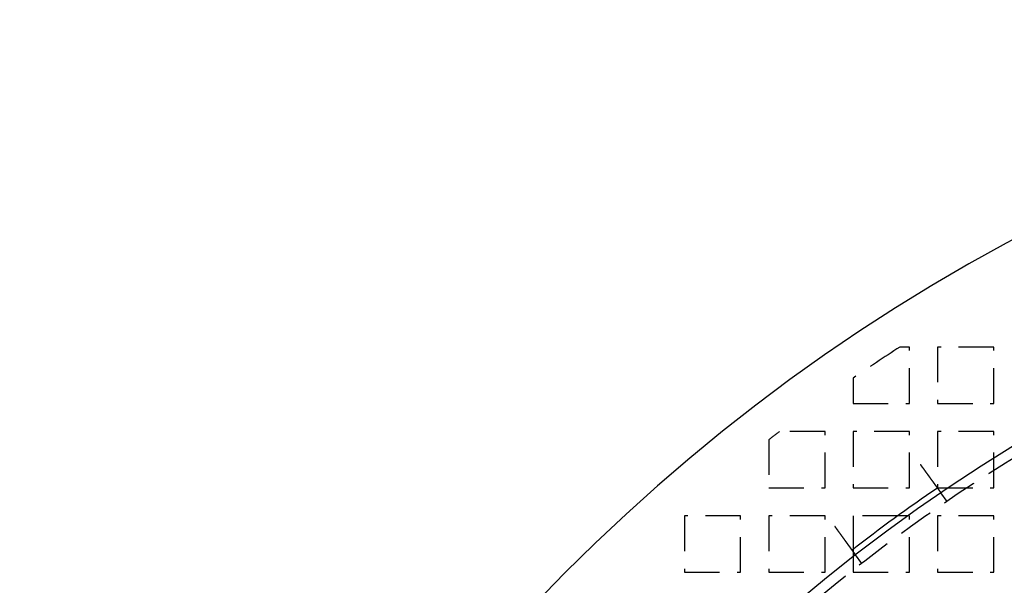
# Model space of a CAD drawing. Extents: x -808 to 1075, y -828 to 88.
# Drawn here: x -808 to -668, y -363 to -283 of the extents above; entities that cross this region are included whole.
import ezdxf

# ---------------------------------------------------------------- set-up
doc = ezdxf.new("R2010")
doc.units = 0
doc.header["$LTSCALE"] = 40
doc.linetypes.add('VERDECKT2', pattern=[0.1875, 0.125, -0.0625])
doc.layers.get('0').update_dxf_attribs({"linetype": 'CONTINUOUS'})
doc.layers.add('STEMPEL', color=3, linetype='CONTINUOUS')

# ---------------------------------------------------------------- blocks, each defined once
blk = doc.blocks.new('A$C4885230E')
at = {"color": 1, "linetype": 'VERDECKT2'}
for p, q in [((-681.46, 220), (-682.82, 220)), ((-681.46, 212), (-681.46, 220)), ((-677.46, 220), (-677.46, 212)), ((-669.46, 220), (-677.46, 220)), ((-669.46, 212), (-669.46, 220)), ((-689.46, 215.59), (-689.46, 212)), ((-689.46, 212), (-681.46, 212)), ((-677.46, 212), (-669.46, 212)), ((-693.46, 208), (-699.94, 208)), ((-693.46, 200), (-693.46, 208)), ((-681.46, 208), (-689.46, 208)), ((-689.46, 208), (-689.46, 200)), ((-681.46, 200), (-681.46, 208)), ((-669.46, 208), (-677.46, 208)), ((-677.46, 208), (-677.46, 200)), ((-669.46, 200), (-669.46, 208)), ((-701.46, 206.84), (-701.46, 200)), ((-701.46, 200), (-693.46, 200)), ((-689.46, 200), (-681.46, 200)), ((-677.46, 200), (-669.46, 200)), ((-676.1, 198.07), (-676.98, 199.29)), ((-705.46, 196), (-713.46, 196)), ((-713.46, 196), (-713.46, 188)), ((-705.46, 188), (-705.46, 196)), ((-693.46, 196), (-701.46, 196)), ((-701.46, 196), (-701.46, 188)), ((-693.46, 188), (-693.46, 196)), ((-683.14, 196), (-689.46, 196)), ((-689.46, 196), (-689.46, 191.27)), ((-681.46, 196), (-681.69, 196)), ((-681.46, 188), (-681.46, 196)), ((-669.46, 196), (-677.46, 196)), ((-677.46, 196), (-677.46, 188)), ((-669.46, 188), (-669.46, 196)), ((-689.46, 190.95), (-689.46, 188)), ((-688.23, 189.26), (-689.11, 190.47)), ((-713.46, 188), (-705.46, 188)), ((-701.46, 188), (-693.46, 188)), ((-689.46, 188), (-681.46, 188)), ((-677.46, 188), (-669.46, 188))]:
    blk.add_line(p, q, dxfattribs=at)
at = {"color": 3, "linetype": 'CONTINUOUS'}
for p, q in [((-681.69, 196), (-683.14, 196)), ((-689.46, 191.27), (-689.46, 190.95))]:
    blk.add_line(p, q, dxfattribs=at)
at = {"color": 3}
for points in [[(-679.92, 203.33, 0), (-679.91, 203.32, 0), (-679.9, 203.31, 0), (-679.9, 203.3, 0), (-679.89, 203.29, 0), (-679.88, 203.28, 0), (-679.87, 203.27, 0), (-679.87, 203.26, 0), (-679.86, 203.25, 0), (-679.85, 203.24, 0), (-679.84, 203.23, 0), (-679.84, 203.22, 0), (-679.83, 203.21, 0), (-679.82, 203.19, 0), (-679.81, 203.18, 0), (-679.8, 203.17, 0), (-679.8, 203.16, 0), (-679.79, 203.15, 0), (-679.78, 203.14, 0), (-679.77, 203.13, 0), (-679.76, 203.12, 0), (-679.76, 203.11, 0), (-679.75, 203.1, 0), (-679.74, 203.09, 0), (-679.73, 203.08, 0), (-679.73, 203.06, 0), (-679.72, 203.05, 0), (-679.71, 203.04, 0), (-679.7, 203.03, 0), (-679.69, 203.02, 0), (-679.68, 203.01, 0), (-679.68, 203, 0), (-679.67, 202.99, 0), (-679.66, 202.98, 0), (-679.65, 202.97, 0), (-679.64, 202.96, 0), (-679.64, 202.94, 0), (-679.63, 202.93, 0), (-679.62, 202.92, 0), (-679.61, 202.91, 0), (-679.6, 202.9, 0), (-679.6, 202.89, 0), (-679.59, 202.88, 0), (-679.58, 202.87, 0), (-679.57, 202.85, 0), (-679.56, 202.84, 0), (-679.56, 202.83, 0), (-679.55, 202.82, 0), (-679.54, 202.81, 0), (-679.53, 202.8, 0), (-679.52, 202.79, 0), (-679.51, 202.78, 0), (-679.51, 202.77, 0), (-679.5, 202.75, 0), (-679.49, 202.74, 0), (-679.48, 202.73, 0), (-679.47, 202.72, 0), (-679.47, 202.71, 0), (-679.46, 202.7, 0), (-679.45, 202.69, 0), (-679.44, 202.68, 0), (-679.43, 202.66, 0), (-679.43, 202.65, 0), (-679.42, 202.64, 0), (-679.41, 202.63, 0), (-679.4, 202.62, 0), (-679.39, 202.61, 0), (-679.38, 202.6, 0), (-679.38, 202.59, 0), (-679.37, 202.57, 0), (-679.36, 202.56, 0), (-679.35, 202.55, 0), (-679.35, 202.54, 0), (-679.34, 202.53, 0), (-679.33, 202.52, 0), (-679.32, 202.51, 0), (-679.31, 202.5, 0), (-679.3, 202.49, 0), (-679.3, 202.47, 0), (-679.29, 202.46, 0), (-679.28, 202.45, 0), (-679.27, 202.44, 0), (-679.26, 202.43, 0), (-679.26, 202.42, 0), (-679.25, 202.41, 0), (-679.24, 202.4, 0), (-679.23, 202.39, 0), (-679.22, 202.38, 0), (-679.22, 202.37, 0), (-679.21, 202.35, 0), (-679.2, 202.34, 0), (-679.19, 202.33, 0), (-679.18, 202.32, 0), (-679.18, 202.31, 0), (-679.17, 202.3, 0), (-679.16, 202.29, 0), (-679.15, 202.28, 0), (-679.14, 202.27, 0), (-679.14, 202.26, 0), (-679.13, 202.25, 0), (-679.12, 202.23, 0), (-679.11, 202.22, 0), (-679.11, 202.21, 0), (-679.1, 202.2, 0), (-679.09, 202.19, 0), (-679.08, 202.18, 0), (-679.07, 202.17, 0), (-679.07, 202.16, 0), (-679.06, 202.15, 0), (-679.05, 202.14, 0), (-679.04, 202.13, 0), (-679.03, 202.12, 0), (-679.03, 202.11, 0), (-679.02, 202.09, 0), (-679.01, 202.09, 0), (-679, 202.07, 0), (-679, 202.06, 0), (-678.99, 202.05, 0), (-678.98, 202.04, 0), (-678.97, 202.03, 0), (-678.97, 202.02, 0), (-678.96, 202.01, 0), (-678.95, 202, 0), (-678.94, 201.99, 0), (-678.94, 201.98, 0), (-678.93, 201.97, 0), (-678.92, 201.96, 0), (-678.91, 201.95, 0), (-678.91, 201.94, 0), (-678.9, 201.93, 0), (-678.89, 201.92, 0), (-678.88, 201.91, 0), (-678.88, 201.9, 0), (-678.87, 201.89, 0), (-678.86, 201.88, 0), (-678.86, 201.87, 0), (-678.85, 201.86, 0), (-678.84, 201.85, 0), (-678.84, 201.84, 0), (-678.83, 201.83, 0), (-678.82, 201.82, 0), (-678.81, 201.81, 0), (-678.81, 201.8, 0), (-678.8, 201.79, 0), (-678.79, 201.78, 0), (-678.78, 201.77, 0), (-678.78, 201.76, 0), (-678.77, 201.75, 0), (-678.76, 201.74, 0), (-678.76, 201.73, 0), (-678.75, 201.72, 0), (-678.74, 201.71, 0), (-678.74, 201.7, 0), (-678.73, 201.69, 0), (-678.72, 201.69, 0), (-678.72, 201.68, 0), (-678.71, 201.66, 0), (-678.7, 201.66, 0), (-678.69, 201.65, 0), (-678.69, 201.64, 0), (-678.68, 201.63, 0), (-678.67, 201.62, 0), (-678.66, 201.61, 0), (-678.66, 201.6, 0), (-678.65, 201.59, 0), (-678.64, 201.58, 0), (-678.64, 201.57, 0), (-678.63, 201.56, 0), (-678.62, 201.55, 0), (-678.62, 201.54, 0), (-678.61, 201.53, 0), (-678.6, 201.52, 0), (-678.59, 201.51, 0), (-678.59, 201.5, 0), (-678.58, 201.49, 0), (-678.57, 201.48, 0), (-678.57, 201.47, 0), (-678.56, 201.46, 0), (-678.55, 201.45, 0), (-678.54, 201.44, 0), (-678.54, 201.43, 0), (-678.53, 201.42, 0), (-678.52, 201.41, 0), (-678.51, 201.4, 0), (-678.51, 201.39, 0), (-678.5, 201.38, 0), (-678.49, 201.37, 0), (-678.49, 201.36, 0), (-678.48, 201.35, 0), (-678.47, 201.34, 0), (-678.47, 201.33, 0), (-678.46, 201.32, 0), (-678.45, 201.31, 0), (-678.44, 201.3, 0), (-678.44, 201.29, 0), (-678.43, 201.28, 0), (-678.42, 201.27, 0), (-678.42, 201.26, 0), (-678.41, 201.25, 0), (-678.4, 201.24, 0), (-678.39, 201.23, 0), (-678.39, 201.22, 0), (-678.38, 201.22, 0), (-678.37, 201.21, 0), (-678.37, 201.2, 0), (-678.36, 201.19, 0), (-678.35, 201.18, 0), (-678.35, 201.17, 0), (-678.34, 201.16, 0), (-678.33, 201.15, 0), (-678.33, 201.14, 0), (-678.32, 201.13, 0), (-678.31, 201.12, 0), (-678.3, 201.11, 0), (-678.3, 201.1, 0), (-678.29, 201.09, 0), (-678.28, 201.08, 0), (-678.28, 201.07, 0), (-678.27, 201.06, 0), (-678.26, 201.05, 0), (-678.26, 201.04, 0), (-678.25, 201.03, 0), (-678.24, 201.03, 0), (-678.24, 201.01, 0), (-678.23, 201.01, 0), (-678.22, 201, 0), (-678.22, 200.99, 0), (-678.21, 200.98, 0), (-678.2, 200.97, 0), (-678.2, 200.96, 0), (-678.19, 200.95, 0), (-678.18, 200.94, 0), (-678.17, 200.93, 0), (-678.17, 200.92, 0), (-678.16, 200.91, 0), (-678.16, 200.91, 0), (-678.15, 200.9, 0), (-678.14, 200.89, 0), (-678.14, 200.88, 0), (-678.13, 200.87, 0), (-678.12, 200.86, 0), (-678.12, 200.85, 0), (-678.11, 200.84, 0), (-678.1, 200.83, 0), (-678.1, 200.82, 0), (-678.09, 200.82, 0), (-678.08, 200.81, 0), (-678.08, 200.8, 0), (-678.07, 200.79, 0), (-678.07, 200.78, 0), (-678.06, 200.77, 0), (-678.05, 200.76, 0), (-678.05, 200.76, 0), (-678.04, 200.75, 0), (-678.03, 200.74, 0), (-678.03, 200.73, 0), (-678.02, 200.72, 0), (-678.02, 200.71, 0), (-678.01, 200.71, 0), (-678, 200.7, 0), (-678, 200.69, 0), (-677.99, 200.68, 0), (-677.99, 200.67, 0), (-677.98, 200.66, 0), (-677.97, 200.66, 0), (-677.97, 200.65, 0), (-677.96, 200.64, 0), (-677.96, 200.63, 0), (-677.95, 200.62, 0), (-677.94, 200.61, 0), (-677.94, 200.61, 0), (-677.93, 200.6, 0), (-677.93, 200.59, 0), (-677.92, 200.58, 0), (-677.91, 200.57, 0), (-677.91, 200.57, 0), (-677.9, 200.56, 0), (-677.9, 200.55, 0), (-677.89, 200.54, 0), (-677.89, 200.53, 0), (-677.88, 200.53, 0), (-677.88, 200.52, 0), (-677.87, 200.51, 0), (-677.87, 200.5, 0), (-677.86, 200.5, 0), (-677.85, 200.49, 0), (-677.85, 200.48, 0), (-677.84, 200.47, 0), (-677.84, 200.47, 0), (-677.83, 200.46, 0), (-677.83, 200.45, 0), (-677.82, 200.45, 0), (-677.82, 200.44, 0), (-677.81, 200.43, 0), (-677.8, 200.42, 0), (-677.8, 200.42, 0), (-677.79, 200.41, 0), (-677.79, 200.4, 0), (-677.78, 200.39, 0), (-677.78, 200.39, 0), (-677.77, 200.38, 0), (-677.77, 200.37, 0), (-677.76, 200.37, 0), (-677.76, 200.36, 0), (-677.75, 200.35, 0), (-677.75, 200.34, 0), (-677.74, 200.34, 0), (-677.74, 200.33, 0), (-677.73, 200.32, 0), (-677.73, 200.31, 0), (-677.72, 200.31, 0), (-677.72, 200.3, 0), (-677.71, 200.29, 0), (-677.71, 200.28, 0), (-677.7, 200.28, 0), (-677.69, 200.27, 0), (-677.69, 200.26, 0), (-677.68, 200.26, 0), (-677.68, 200.25, 0), (-677.67, 200.24, 0), (-677.67, 200.24, 0), (-677.66, 200.23, 0), (-677.66, 200.22, 0), (-677.65, 200.21, 0), (-677.65, 200.21, 0), (-677.64, 200.2, 0), (-677.64, 200.19, 0), (-677.63, 200.19, 0), (-677.63, 200.18, 0), (-677.62, 200.17, 0), (-677.62, 200.16, 0), (-677.61, 200.16, 0), (-677.61, 200.15, 0), (-677.6, 200.14, 0), (-677.6, 200.14, 0), (-677.59, 200.13, 0), (-677.59, 200.12, 0), (-677.58, 200.12, 0), (-677.58, 200.11, 0), (-677.57, 200.1, 0), (-677.57, 200.09, 0), (-677.56, 200.09, 0), (-677.56, 200.08, 0), (-677.55, 200.07, 0), (-677.55, 200.07, 0), (-677.54, 200.06, 0), (-677.54, 200.06, 0), (-677.53, 200.05, 0), (-677.53, 200.04, 0), (-677.52, 200.03, 0), (-677.52, 200.03, 0), (-677.51, 200.02, 0), (-677.51, 200.01, 0), (-677.5, 200.01, 0), (-677.5, 200, 0), (-677.5, 200, 0), (-677.49, 199.99, 0), (-677.49, 199.98, 0), (-677.48, 199.98, 0), (-677.48, 199.97, 0), (-677.47, 199.96, 0), (-677.47, 199.96, 0), (-677.46, 199.95, 0), (-677.46, 199.94, 0), (-677.45, 199.94, 0), (-677.45, 199.93, 0), (-677.44, 199.93, 0), (-677.44, 199.92, 0), (-677.44, 199.91, 0), (-677.43, 199.91, 0), (-677.43, 199.9, 0), (-677.42, 199.9, 0), (-677.42, 199.89, 0), (-677.41, 199.88, 0), (-677.41, 199.88, 0), (-677.4, 199.87, 0), (-677.4, 199.87, 0), (-677.4, 199.86, 0), (-677.39, 199.85, 0), (-677.39, 199.85, 0), (-677.38, 199.84, 0), (-677.38, 199.84, 0), (-677.38, 199.83, 0), (-677.37, 199.83, 0), (-677.37, 199.82, 0), (-677.36, 199.82, 0), (-677.36, 199.81, 0), (-677.36, 199.81, 0), (-677.35, 199.8, 0), (-677.35, 199.79, 0), (-677.34, 199.79, 0), (-677.34, 199.78, 0), (-677.34, 199.78, 0), (-677.33, 199.77, 0), (-677.33, 199.77, 0), (-677.33, 199.76, 0), (-677.32, 199.76, 0), (-677.32, 199.75, 0), (-677.31, 199.75, 0), (-677.31, 199.74, 0), (-677.31, 199.74, 0), (-677.3, 199.73, 0), (-677.3, 199.73, 0), (-677.29, 199.72, 0), (-677.29, 199.72, 0), (-677.29, 199.71, 0), (-677.28, 199.71, 0), (-677.28, 199.7, 0), (-677.28, 199.7, 0), (-677.27, 199.69, 0), (-677.27, 199.69, 0), (-677.27, 199.68, 0), (-677.26, 199.68, 0), (-677.26, 199.67, 0), (-677.26, 199.67, 0), (-677.25, 199.66, 0), (-677.25, 199.66, 0), (-677.25, 199.65, 0), (-677.24, 199.65, 0), (-677.24, 199.65, 0), (-677.24, 199.64, 0), (-677.23, 199.64, 0), (-677.23, 199.63, 0), (-677.23, 199.63, 0), (-677.22, 199.62, 0), (-677.22, 199.62, 0), (-677.22, 199.62, 0), (-677.22, 199.61, 0), (-677.21, 199.61, 0), (-677.21, 199.6, 0), (-677.21, 199.6, 0), (-677.2, 199.59, 0), (-677.2, 199.59, 0), (-677.2, 199.59, 0), (-677.2, 199.58, 0), (-677.19, 199.58, 0), (-677.19, 199.57, 0), (-677.19, 199.57, 0), (-677.18, 199.57, 0), (-677.18, 199.56, 0), (-677.18, 199.56, 0), (-677.17, 199.56, 0), (-677.17, 199.55, 0), (-677.17, 199.55, 0), (-677.17, 199.54, 0), (-677.16, 199.54, 0), (-677.16, 199.54, 0), (-677.16, 199.53, 0), (-677.16, 199.53, 0), (-677.15, 199.53, 0), (-677.15, 199.52, 0), (-677.15, 199.52, 0), (-677.14, 199.51, 0), (-677.14, 199.51, 0), (-677.14, 199.51, 0), (-677.14, 199.5, 0), (-677.13, 199.5, 0), (-677.13, 199.5, 0), (-677.13, 199.49, 0), (-677.13, 199.49, 0), (-677.12, 199.49, 0), (-677.12, 199.48, 0), (-677.12, 199.48, 0), (-677.12, 199.48, 0), (-677.12, 199.47, 0), (-677.11, 199.47, 0), (-677.11, 199.47, 0), (-677.11, 199.46, 0), (-677.11, 199.46, 0), (-677.1, 199.46, 0), (-677.1, 199.45, 0), (-677.1, 199.45, 0), (-677.1, 199.45, 0), (-677.09, 199.44, 0), (-677.09, 199.44, 0), (-677.09, 199.44, 0), (-677.09, 199.44, 0), (-677.09, 199.43, 0), (-677.08, 199.43, 0), (-677.08, 199.43, 0), (-677.08, 199.42, 0), (-677.08, 199.42, 0), (-677.07, 199.42, 0), (-677.07, 199.41, 0), (-677.07, 199.41, 0), (-677.07, 199.41, 0), (-677.07, 199.41, 0), (-677.06, 199.4, 0), (-677.06, 199.4, 0), (-677.06, 199.4, 0), (-677.06, 199.4, 0), (-677.06, 199.39, 0), (-677.05, 199.39, 0), (-677.05, 199.39, 0), (-677.05, 199.38, 0), (-677.05, 199.38, 0), (-677.05, 199.38, 0), (-677.05, 199.38, 0), (-677.04, 199.38, 0), (-677.04, 199.37, 0), (-677.04, 199.37, 0), (-677.04, 199.37, 0), (-677.04, 199.37, 0), (-677.03, 199.36, 0), (-677.03, 199.36, 0), (-677.03, 199.36, 0), (-677.03, 199.36, 0), (-677.03, 199.35, 0), (-677.03, 199.35, 0), (-677.03, 199.35, 0), (-677.02, 199.35, 0), (-677.02, 199.35, 0), (-677.02, 199.34, 0), (-677.02, 199.34, 0), (-677.02, 199.34, 0), (-677.02, 199.34, 0), (-677.02, 199.34, 0), (-677.01, 199.34, 0), (-677.01, 199.33, 0), (-677.01, 199.33, 0), (-677.01, 199.33, 0), (-677.01, 199.33, 0), (-677.01, 199.33, 0), (-677.01, 199.33, 0), (-677.01, 199.32, 0), (-677.01, 199.32, 0), (-677, 199.32, 0), (-677, 199.32, 0), (-677, 199.32, 0), (-677, 199.32, 0), (-677, 199.32, 0), (-677, 199.31, 0), (-677, 199.31, 0), (-677, 199.31, 0), (-677, 199.31, 0), (-677, 199.31, 0), (-677, 199.31, 0), (-676.99, 199.31, 0), (-676.99, 199.31, 0), (-676.99, 199.31, 0), (-676.99, 199.3, 0), (-676.99, 199.3, 0), (-676.99, 199.3, 0), (-676.99, 199.3, 0), (-676.99, 199.3, 0), (-676.99, 199.3, 0), (-676.99, 199.3, 0), (-676.99, 199.3, 0), (-676.99, 199.3, 0), (-676.99, 199.3, 0), (-676.99, 199.29, 0), (-676.99, 199.29, 0), (-676.98, 199.29, 0), (-676.98, 199.29, 0), (-676.98, 199.29, 0), (-676.98, 199.29, 0), (-676.98, 199.29, 0), (-676.98, 199.29, 0), (-676.98, 199.29, 0), (-676.98, 199.29, 0), (-676.98, 199.29, 0), (-676.98, 199.29, 0), (-676.98, 199.29, 0), (-676.98, 199.29, 0), (-676.98, 199.29, 0), (-676.98, 199.29, 0), (-676.98, 199.29, 0), (-676.98, 199.29, 0), (-676.98, 199.29, 0), (-676.98, 199.29, 0), (-676.98, 199.29, 0), (-676.98, 199.29, 0), (-676.98, 199.29, 0), (-676.98, 199.29, 0), (-676.98, 199.29, 0), (-676.98, 199.29, 0)], [(-689.11, 190.47, 0), (-689.11, 190.47, 0), (-689.11, 190.47, 0), (-689.11, 190.47, 0), (-689.11, 190.47, 0), (-689.11, 190.47, 0), (-689.11, 190.47, 0), (-689.11, 190.47, 0), (-689.11, 190.47, 0), (-689.11, 190.47, 0), (-689.11, 190.47, 0), (-689.11, 190.47, 0), (-689.11, 190.47, 0), (-689.11, 190.47, 0), (-689.11, 190.47, 0), (-689.11, 190.47, 0), (-689.11, 190.47, 0), (-689.11, 190.48, 0), (-689.11, 190.48, 0), (-689.11, 190.48, 0), (-689.11, 190.48, 0), (-689.12, 190.48, 0), (-689.12, 190.48, 0), (-689.12, 190.48, 0), (-689.12, 190.48, 0), (-689.12, 190.48, 0), (-689.12, 190.48, 0), (-689.12, 190.48, 0), (-689.12, 190.48, 0), (-689.12, 190.48, 0), (-689.12, 190.49, 0), (-689.12, 190.49, 0), (-689.12, 190.49, 0), (-689.12, 190.49, 0), (-689.12, 190.49, 0), (-689.12, 190.49, 0), (-689.12, 190.49, 0), (-689.12, 190.49, 0), (-689.12, 190.49, 0), (-689.13, 190.49, 0), (-689.13, 190.5, 0), (-689.13, 190.5, 0), (-689.13, 190.5, 0), (-689.13, 190.5, 0), (-689.13, 190.5, 0), (-689.13, 190.5, 0), (-689.13, 190.5, 0), (-689.13, 190.5, 0), (-689.13, 190.51, 0), (-689.14, 190.51, 0), (-689.14, 190.51, 0), (-689.14, 190.51, 0), (-689.14, 190.51, 0), (-689.14, 190.51, 0), (-689.14, 190.51, 0), (-689.14, 190.52, 0), (-689.14, 190.52, 0), (-689.14, 190.52, 0), (-689.15, 190.52, 0), (-689.15, 190.52, 0), (-689.15, 190.53, 0), (-689.15, 190.53, 0), (-689.15, 190.53, 0), (-689.15, 190.53, 0), (-689.15, 190.53, 0), (-689.16, 190.53, 0), (-689.16, 190.54, 0), (-689.16, 190.54, 0), (-689.16, 190.54, 0), (-689.16, 190.54, 0), (-689.16, 190.54, 0), (-689.16, 190.55, 0), (-689.17, 190.55, 0), (-689.17, 190.55, 0), (-689.17, 190.55, 0), (-689.17, 190.56, 0), (-689.17, 190.56, 0), (-689.17, 190.56, 0), (-689.18, 190.56, 0), (-689.18, 190.57, 0), (-689.18, 190.57, 0), (-689.18, 190.57, 0), (-689.18, 190.57, 0), (-689.19, 190.58, 0), (-689.19, 190.58, 0), (-689.19, 190.58, 0), (-689.19, 190.58, 0), (-689.19, 190.59, 0), (-689.2, 190.59, 0), (-689.2, 190.59, 0), (-689.2, 190.59, 0), (-689.2, 190.6, 0), (-689.2, 190.6, 0), (-689.21, 190.6, 0), (-689.21, 190.61, 0), (-689.21, 190.61, 0), (-689.21, 190.61, 0), (-689.21, 190.62, 0), (-689.22, 190.62, 0), (-689.22, 190.62, 0), (-689.22, 190.62, 0), (-689.22, 190.63, 0), (-689.23, 190.63, 0), (-689.23, 190.63, 0), (-689.23, 190.64, 0), (-689.23, 190.64, 0), (-689.23, 190.64, 0), (-689.24, 190.65, 0), (-689.24, 190.65, 0), (-689.24, 190.65, 0), (-689.24, 190.66, 0), (-689.25, 190.66, 0), (-689.25, 190.66, 0), (-689.25, 190.67, 0), (-689.25, 190.67, 0), (-689.26, 190.67, 0), (-689.26, 190.68, 0), (-689.26, 190.68, 0), (-689.26, 190.68, 0), (-689.27, 190.69, 0), (-689.27, 190.69, 0), (-689.27, 190.69, 0), (-689.27, 190.7, 0), (-689.28, 190.7, 0), (-689.28, 190.71, 0), (-689.28, 190.71, 0), (-689.28, 190.71, 0), (-689.29, 190.72, 0), (-689.29, 190.72, 0), (-689.29, 190.72, 0), (-689.29, 190.73, 0), (-689.3, 190.73, 0), (-689.3, 190.73, 0), (-689.3, 190.74, 0), (-689.31, 190.74, 0), (-689.31, 190.75, 0), (-689.31, 190.75, 0), (-689.32, 190.75, 0), (-689.32, 190.76, 0), (-689.32, 190.76, 0), (-689.32, 190.76, 0), (-689.33, 190.77, 0), (-689.33, 190.77, 0), (-689.33, 190.78, 0), (-689.34, 190.78, 0), (-689.34, 190.78, 0), (-689.34, 190.79, 0), (-689.34, 190.79, 0), (-689.35, 190.8, 0), (-689.35, 190.8, 0), (-689.35, 190.81, 0), (-689.36, 190.81, 0), (-689.36, 190.81, 0), (-689.36, 190.82, 0), (-689.37, 190.82, 0), (-689.37, 190.83, 0), (-689.37, 190.83, 0), (-689.38, 190.84, 0), (-689.38, 190.84, 0), (-689.38, 190.84, 0), (-689.38, 190.85, 0), (-689.39, 190.85, 0), (-689.39, 190.86, 0), (-689.39, 190.86, 0), (-689.4, 190.87, 0), (-689.4, 190.87, 0), (-689.4, 190.88, 0), (-689.41, 190.88, 0), (-689.41, 190.89, 0), (-689.41, 190.89, 0), (-689.42, 190.9, 0), (-689.42, 190.9, 0), (-689.43, 190.91, 0), (-689.43, 190.91, 0), (-689.43, 190.92, 0), (-689.44, 190.92, 0), (-689.44, 190.93, 0), (-689.44, 190.93, 0), (-689.45, 190.94, 0), (-689.45, 190.94, 0), (-689.46, 190.95, 0), (-689.46, 190.95, 0), (-689.46, 190.96, 0), (-689.47, 190.96, 0), (-689.47, 190.97, 0), (-689.48, 190.97, 0), (-689.48, 190.98, 0), (-689.48, 190.99, 0), (-689.49, 190.99, 0), (-689.49, 191, 0), (-689.5, 191, 0), (-689.5, 191.01, 0), (-689.5, 191.01, 0), (-689.51, 191.02, 0), (-689.51, 191.02, 0), (-689.52, 191.03, 0), (-689.52, 191.04, 0), (-689.52, 191.04, 0), (-689.53, 191.05, 0), (-689.53, 191.05, 0), (-689.54, 191.06, 0), (-689.54, 191.06, 0), (-689.54, 191.07, 0), (-689.55, 191.08, 0), (-689.55, 191.08, 0), (-689.56, 191.09, 0), (-689.56, 191.09, 0), (-689.57, 191.1, 0), (-689.57, 191.11, 0), (-689.58, 191.11, 0), (-689.58, 191.12, 0), (-689.59, 191.12, 0), (-689.59, 191.13, 0), (-689.59, 191.14, 0), (-689.6, 191.14, 0), (-689.6, 191.15, 0), (-689.61, 191.16, 0), (-689.61, 191.16, 0), (-689.62, 191.17, 0), (-689.62, 191.18, 0), (-689.63, 191.18, 0), (-689.63, 191.19, 0), (-689.63, 191.19, 0), (-689.64, 191.2, 0), (-689.64, 191.21, 0), (-689.65, 191.21, 0), (-689.65, 191.22, 0), (-689.66, 191.23, 0), (-689.66, 191.23, 0), (-689.67, 191.24, 0), (-689.67, 191.25, 0), (-689.68, 191.25, 0), (-689.68, 191.26, 0), (-689.69, 191.27, 0), (-689.69, 191.27, 0), (-689.7, 191.28, 0), (-689.7, 191.29, 0), (-689.71, 191.29, 0), (-689.71, 191.3, 0), (-689.72, 191.31, 0), (-689.72, 191.31, 0), (-689.73, 191.32, 0), (-689.73, 191.33, 0), (-689.74, 191.34, 0), (-689.74, 191.34, 0), (-689.75, 191.35, 0), (-689.75, 191.36, 0), (-689.76, 191.36, 0), (-689.76, 191.37, 0), (-689.77, 191.38, 0), (-689.77, 191.38, 0), (-689.78, 191.39, 0), (-689.78, 191.4, 0), (-689.79, 191.41, 0), (-689.79, 191.41, 0), (-689.8, 191.42, 0), (-689.8, 191.43, 0), (-689.81, 191.44, 0), (-689.82, 191.44, 0), (-689.82, 191.45, 0), (-689.83, 191.46, 0), (-689.83, 191.46, 0), (-689.84, 191.47, 0), (-689.84, 191.48, 0), (-689.85, 191.49, 0), (-689.85, 191.49, 0), (-689.86, 191.5, 0), (-689.86, 191.51, 0), (-689.87, 191.51, 0), (-689.87, 191.52, 0), (-689.88, 191.53, 0), (-689.88, 191.54, 0), (-689.89, 191.54, 0), (-689.89, 191.55, 0), (-689.9, 191.56, 0), (-689.9, 191.57, 0), (-689.91, 191.57, 0), (-689.91, 191.58, 0), (-689.92, 191.59, 0), (-689.93, 191.59, 0), (-689.93, 191.6, 0), (-689.94, 191.61, 0), (-689.94, 191.62, 0), (-689.95, 191.62, 0), (-689.95, 191.63, 0), (-689.96, 191.64, 0), (-689.96, 191.65, 0), (-689.97, 191.65, 0), (-689.97, 191.66, 0), (-689.98, 191.67, 0), (-689.99, 191.68, 0), (-689.99, 191.68, 0), (-690, 191.69, 0), (-690, 191.7, 0), (-690.01, 191.71, 0), (-690.01, 191.71, 0), (-690.02, 191.72, 0), (-690.02, 191.73, 0), (-690.03, 191.74, 0), (-690.03, 191.75, 0), (-690.04, 191.75, 0), (-690.05, 191.76, 0), (-690.05, 191.77, 0), (-690.06, 191.78, 0), (-690.06, 191.78, 0), (-690.07, 191.79, 0), (-690.08, 191.8, 0), (-690.08, 191.81, 0), (-690.09, 191.82, 0), (-690.09, 191.82, 0), (-690.1, 191.83, 0), (-690.11, 191.84, 0), (-690.11, 191.85, 0), (-690.12, 191.86, 0), (-690.12, 191.87, 0), (-690.13, 191.87, 0), (-690.13, 191.88, 0), (-690.14, 191.89, 0), (-690.15, 191.9, 0), (-690.15, 191.91, 0), (-690.16, 191.92, 0), (-690.16, 191.93, 0), (-690.17, 191.93, 0), (-690.18, 191.94, 0), (-690.18, 191.95, 0), (-690.19, 191.96, 0), (-690.2, 191.97, 0), (-690.2, 191.98, 0), (-690.21, 191.99, 0), (-690.22, 191.99, 0), (-690.22, 192, 0), (-690.23, 192.01, 0), (-690.24, 192.02, 0), (-690.24, 192.03, 0), (-690.25, 192.04, 0), (-690.25, 192.05, 0), (-690.26, 192.06, 0), (-690.27, 192.06, 0), (-690.27, 192.07, 0), (-690.28, 192.08, 0), (-690.29, 192.09, 0), (-690.29, 192.1, 0), (-690.3, 192.11, 0), (-690.31, 192.12, 0), (-690.31, 192.13, 0), (-690.32, 192.14, 0), (-690.33, 192.15, 0), (-690.33, 192.16, 0), (-690.34, 192.16, 0), (-690.35, 192.17, 0), (-690.35, 192.18, 0), (-690.36, 192.19, 0), (-690.37, 192.2, 0), (-690.37, 192.21, 0), (-690.38, 192.22, 0), (-690.39, 192.23, 0), (-690.39, 192.24, 0), (-690.4, 192.25, 0), (-690.41, 192.26, 0), (-690.41, 192.27, 0), (-690.42, 192.28, 0), (-690.43, 192.29, 0), (-690.43, 192.3, 0), (-690.44, 192.31, 0), (-690.45, 192.31, 0), (-690.46, 192.32, 0), (-690.46, 192.33, 0), (-690.47, 192.34, 0), (-690.48, 192.35, 0), (-690.48, 192.36, 0), (-690.49, 192.37, 0), (-690.5, 192.38, 0), (-690.5, 192.39, 0), (-690.51, 192.4, 0), (-690.52, 192.41, 0), (-690.53, 192.42, 0), (-690.53, 192.43, 0), (-690.54, 192.44, 0), (-690.55, 192.45, 0), (-690.55, 192.46, 0), (-690.56, 192.47, 0), (-690.57, 192.48, 0), (-690.58, 192.49, 0), (-690.58, 192.5, 0), (-690.59, 192.51, 0), (-690.6, 192.52, 0), (-690.6, 192.53, 0), (-690.61, 192.54, 0), (-690.62, 192.55, 0), (-690.62, 192.56, 0), (-690.63, 192.57, 0), (-690.64, 192.58, 0), (-690.65, 192.59, 0), (-690.65, 192.6, 0), (-690.66, 192.61, 0), (-690.67, 192.62, 0), (-690.67, 192.63, 0), (-690.68, 192.64, 0), (-690.69, 192.65, 0), (-690.7, 192.66, 0), (-690.7, 192.66, 0), (-690.71, 192.68, 0), (-690.72, 192.69, 0), (-690.73, 192.69, 0), (-690.73, 192.7, 0), (-690.74, 192.71, 0), (-690.75, 192.72, 0), (-690.75, 192.73, 0), (-690.76, 192.74, 0), (-690.77, 192.75, 0), (-690.77, 192.76, 0), (-690.78, 192.77, 0), (-690.79, 192.78, 0), (-690.8, 192.79, 0), (-690.8, 192.8, 0), (-690.81, 192.81, 0), (-690.82, 192.82, 0), (-690.83, 192.83, 0), (-690.83, 192.84, 0), (-690.84, 192.85, 0), (-690.85, 192.86, 0), (-690.85, 192.87, 0), (-690.86, 192.88, 0), (-690.87, 192.89, 0), (-690.87, 192.9, 0), (-690.88, 192.91, 0), (-690.89, 192.92, 0), (-690.89, 192.93, 0), (-690.9, 192.94, 0), (-690.91, 192.95, 0), (-690.92, 192.96, 0), (-690.92, 192.97, 0), (-690.93, 192.98, 0), (-690.94, 192.99, 0), (-690.95, 193, 0), (-690.95, 193.01, 0), (-690.96, 193.02, 0), (-690.97, 193.03, 0), (-690.97, 193.04, 0), (-690.98, 193.05, 0), (-690.99, 193.06, 0), (-691, 193.07, 0), (-691, 193.08, 0), (-691.01, 193.09, 0), (-691.02, 193.1, 0), (-691.02, 193.11, 0), (-691.03, 193.12, 0), (-691.04, 193.13, 0), (-691.05, 193.14, 0), (-691.05, 193.15, 0), (-691.06, 193.16, 0), (-691.07, 193.17, 0), (-691.08, 193.18, 0), (-691.08, 193.19, 0), (-691.09, 193.2, 0), (-691.1, 193.21, 0), (-691.11, 193.22, 0), (-691.11, 193.23, 0), (-691.12, 193.24, 0), (-691.13, 193.25, 0), (-691.14, 193.26, 0), (-691.14, 193.27, 0), (-691.15, 193.28, 0), (-691.16, 193.29, 0), (-691.17, 193.3, 0), (-691.17, 193.31, 0), (-691.18, 193.32, 0), (-691.19, 193.33, 0), (-691.2, 193.34, 0), (-691.21, 193.36, 0), (-691.21, 193.37, 0), (-691.22, 193.38, 0), (-691.23, 193.39, 0), (-691.24, 193.4, 0), (-691.24, 193.41, 0), (-691.25, 193.42, 0), (-691.26, 193.43, 0), (-691.27, 193.44, 0), (-691.28, 193.45, 0), (-691.28, 193.46, 0), (-691.29, 193.47, 0), (-691.3, 193.49, 0), (-691.31, 193.5, 0), (-691.32, 193.51, 0), (-691.32, 193.52, 0), (-691.33, 193.53, 0), (-691.34, 193.54, 0), (-691.35, 193.55, 0), (-691.36, 193.56, 0), (-691.36, 193.57, 0), (-691.37, 193.58, 0), (-691.38, 193.59, 0), (-691.39, 193.61, 0), (-691.39, 193.62, 0), (-691.4, 193.63, 0), (-691.41, 193.64, 0), (-691.42, 193.65, 0), (-691.43, 193.66, 0), (-691.43, 193.67, 0), (-691.44, 193.68, 0), (-691.45, 193.69, 0), (-691.46, 193.71, 0), (-691.47, 193.72, 0), (-691.48, 193.73, 0), (-691.48, 193.74, 0), (-691.49, 193.75, 0), (-691.5, 193.76, 0), (-691.51, 193.77, 0), (-691.52, 193.78, 0), (-691.52, 193.79, 0), (-691.53, 193.81, 0), (-691.54, 193.82, 0), (-691.55, 193.83, 0), (-691.56, 193.84, 0), (-691.57, 193.85, 0), (-691.57, 193.86, 0), (-691.58, 193.87, 0), (-691.59, 193.88, 0), (-691.6, 193.9, 0), (-691.61, 193.91, 0), (-691.61, 193.92, 0), (-691.62, 193.93, 0), (-691.63, 193.94, 0), (-691.64, 193.95, 0), (-691.65, 193.96, 0), (-691.65, 193.97, 0), (-691.66, 193.99, 0), (-691.67, 194, 0), (-691.68, 194.01, 0), (-691.69, 194.02, 0), (-691.7, 194.03, 0), (-691.7, 194.04, 0), (-691.71, 194.05, 0), (-691.72, 194.06, 0), (-691.73, 194.07, 0), (-691.74, 194.09, 0), (-691.74, 194.1, 0), (-691.75, 194.11, 0), (-691.76, 194.12, 0), (-691.77, 194.13, 0), (-691.78, 194.14, 0), (-691.78, 194.15, 0), (-691.79, 194.16, 0), (-691.8, 194.17, 0), (-691.81, 194.19, 0), (-691.82, 194.2, 0), (-691.82, 194.21, 0), (-691.83, 194.22, 0), (-691.84, 194.23, 0), (-691.85, 194.24, 0), (-691.86, 194.25, 0), (-691.86, 194.26, 0), (-691.87, 194.27, 0), (-691.88, 194.28, 0), (-691.89, 194.29, 0), (-691.89, 194.31, 0), (-691.9, 194.32, 0), (-691.91, 194.33, 0), (-691.92, 194.34, 0), (-691.93, 194.35, 0), (-691.93, 194.36, 0), (-691.94, 194.37, 0), (-691.95, 194.38, 0), (-691.96, 194.39, 0), (-691.97, 194.4, 0), (-691.97, 194.41, 0), (-691.98, 194.42, 0), (-691.99, 194.44, 0), (-692, 194.44, 0), (-692, 194.46, 0), (-692.01, 194.47, 0), (-692.02, 194.48, 0), (-692.03, 194.49, 0), (-692.03, 194.5, 0), (-692.04, 194.51, 0), (-692.05, 194.52, 0)]]:
    blk.add_polyline3d(points, dxfattribs=at)
at = {"color": 3, "linetype": 'CONTINUOUS'}
for radius, start, end in [(266.5, 10.9889, 349.0111), (241, 12.1686, 347.8314), (241.85, 124.2235, 127.7765)]:
    blk.add_arc((-541.46, 0), radius, start, end, dxfattribs=at)
at = {"color": 1, "linetype": 'VERDECKT2'}
for radius, start, end in [(239.5, 11.8827, 348.1173), (261.5, 122.7223, 124.4694), (261.5, 127.3059, 127.7237)]:
    blk.add_arc((-541.46, 0), radius, start, end, dxfattribs=at)

msp = doc.modelspace()

# ---------------------------------------------------------------- block references
at = {"layer": 'STEMPEL'}
msp.add_blockref('A$C4885230E', (0, -549.54), dxfattribs=at)

doc.saveas('drawing.dxf')
